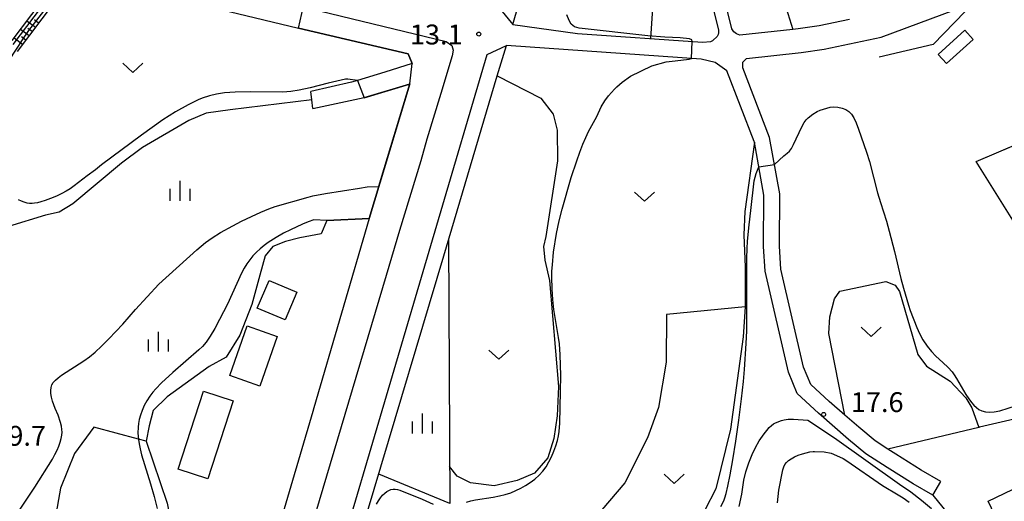
# Model space of a CAD drawing. Extents: x -30187 to -28000, y 102000 to 103500.
# Drawn here: x -28698 to -28513, y 102514 to 102605 of the extents above; entities that cross this region are included whole.
import ezdxf

# ---------------------------------------------------------------- set-up
doc = ezdxf.new("R2010")
doc.units = 0
for name, color, linetype in [('2101000', 7, 'Continuous'), ('2101001', 7, 'Continuous'), ('2103000', 6, 'Continuous'), ('2213000', 7, 'Continuous'), ('3001000', 4, 'Continuous'), ('3003000', 7, 'Continuous'), ('6101110', 6, 'Continuous'), ('6101120', 6, 'Continuous'), ('6101990', 6, 'Continuous'), ('6110000', 1, 'Continuous'), ('6301000', 3, 'Continuous'), ('6302000', 3, 'Continuous'), ('6313000', 3, 'Continuous'), ('6334000', 2, 'Continuous'), ('7101000', 4, 'Continuous'), ('7101001', 8, 'Continuous'), ('7102000', 2, 'Continuous'), ('7102001', 8, 'Continuous'), ('7312000', 4, 'Continuous')]:
    doc.layers.add(name, color=color, linetype=linetype)
doc.styles.add('Dm_Anotation', font='txt.shx', dxfattribs={"bigfont": 'PSCDM.shx'})

# ---------------------------------------------------------------- blocks, each defined once
blk = doc.blocks.new('631300')
at = {"layer": '6313000'}
blk.add_lwpolyline([(0.75, 0.35), (0, -0.35), (-0.75, 0.35)], dxfattribs=at)
blk = doc.blocks.new('633400')
at = {"layer": '6334000'}
for points in [[(0, -0.75), (0, 0.75)], [(-0.75, -0.75), (-0.75, 0.15)], [(0.75, -0.75), (0.75, 0.15)]]:
    blk.add_lwpolyline(points, dxfattribs=at)
blk = doc.blocks.new('731200')
at = {"layer": '7312000'}
blk.add_circle((0, 0), 0.15, dxfattribs=at)

msp = doc.modelspace()

# ---------------------------------------------------------------- linework, layer by layer
at = {"layer": '2101000', "flags": 128}
for points in [[(-28605.28, 102603.68), (-28604.18, 102607.38), (-28596.54, 102632.89), (-28594.19, 102643.85), (-28591.67, 102655.57), (-28591.23, 102661.82), (-28590.23, 102676.18), (-28590.52, 102680.71), (-28591.5, 102695.71), (-28594.17, 102710.5), (-28597.41, 102723.35), (-28599.68, 102729.43), (-28597.08, 102730.62), (-28594.64, 102731.74), (-28593.83, 102731.77), (-28592.68, 102731.51), (-28591.4, 102731.01), (-28589.49, 102729.63)], [(-28570.68, 102619.76), (-28566.48, 102602.65), (-28566.5, 102602.15), (-28566.56, 102601.79), (-28566.75, 102601.45)], [(-28541.79, 102604.65), (-28547.5, 102603.41), (-28551.45, 102602.88), (-28552.46, 102602.77), (-28562.47, 102601.66), (-28563.07, 102601.9), (-28563.58, 102602.3), (-28563.96, 102602.86), (-28568.24, 102620.3)], [(-28524.59, 102517.53), (-28528.29, 102519.67), (-28533.08, 102522.66), (-28534.57, 102523.62), (-28536.97, 102525.17), (-28540.05, 102527.74), (-28542.69, 102530.03), (-28545.66, 102532.6), (-28549.12, 102535.83), (-28550.45, 102539.06), (-28554.73, 102557.58), (-28554.99, 102561.91), (-28554.94, 102571.78), (-28556.85, 102582.41), (-28561.91, 102595.52), (-28561.93, 102596.56), (-28561.24, 102597.27), (-28550.89, 102598.41), (-28546.55, 102599.01), (-28535.84, 102601.33), (-28517.26, 102608.2), (-28506.75, 102612.01)], [(-28678.29, 102610.89), (-28645.66, 102602.98)], [(-28645.66, 102602.98), (-28624.99, 102598.19), (-28624.21, 102596.36)], [(-28605.28, 102603.68), (-28593.06, 102602.02), (-28569.53, 102600.37), (-28567.91, 102600.49), (-28567.55, 102600.68), (-28566.75, 102601.45)], [(-28670.78, 102383.74), (-28665.46, 102401.61), (-28659.38, 102422.03), (-28631.38, 102516.06), (-28618.29, 102560.04), (-28608.18, 102594), (-28606.46, 102599.75)], [(-28569.75, 102597.17), (-28606.46, 102599.75)], [(-28567.15, 102596.5), (-28569.75, 102597.17)], [(-28624.21, 102596.36), (-28629.36, 102594.69), (-28634.53, 102593.16), (-28635.68, 102592.82), (-28643.31, 102591.04)], [(-28526.11, 102514.95), (-28529.83, 102517.1), (-28534.69, 102520.13), (-28538.75, 102522.75), (-28541.99, 102525.46), (-28547.66, 102530.37), (-28551.64, 102534.09), (-28553.31, 102538.15), (-28557.71, 102557.15), (-28557.99, 102561.83), (-28557.94, 102571.52), (-28559.73, 102581.48), (-28559.75, 102581.6), (-28564.9, 102594.94), (-28567.15, 102596.5)], [(-28642.92, 102587.83), (-28633.27, 102589.92), (-28624.67, 102592.52), (-28632.32, 102567.1)], [(-28632.32, 102567.1), (-28642.74, 102531.4), (-28642.95, 102530.7), (-28655.71, 102487.4)]]:
    msp.add_lwpolyline(points, dxfattribs=at)
at = {"layer": '2101001', "flags": 128}
for points in [[(-28642.92, 102587.83), (-28643.12, 102589.51), (-28643.31, 102591.04)], [(-28526.11, 102514.95), (-28524.59, 102517.53)]]:
    msp.add_lwpolyline(points, dxfattribs=at)
at = {"layer": '2103000', "flags": 128}
for points in [[(-28643.12, 102589.51), (-28658.56, 102587.61), (-28663.05, 102586.94), (-28666.29, 102585.61), (-28675.03, 102580.51), (-28679.02, 102577.55), (-28688.16, 102569.89), (-28690.74, 102568.28), (-28693.32, 102567.76), (-28700.28, 102565.57), (-28705.98, 102563.78)], [(-28448.76, 102523.57), (-28450.18, 102522.85), (-28451.99, 102521.13), (-28456.41, 102515.91), (-28459.46, 102514.46), (-28463.41, 102514.13), (-28468, 102514.69), (-28471.81, 102515.6), (-28472.98, 102515.88), (-28474.42, 102516.22), (-28478.61, 102519.06), (-28485.7, 102528.28), (-28489.25, 102530.9), (-28492.71, 102532.64), (-28494.94, 102532.84), (-28495.28, 102532.87), (-28499.85, 102531.8), (-28502.64, 102531.15), (-28503.41, 102530.97), (-28517.31, 102527.73), (-28517.44, 102527.7), (-28534.57, 102523.62)]]:
    msp.add_lwpolyline(points, dxfattribs=at)
at = {"layer": '2213000', "flags": 128}
for points in [[(-28601.62, 102726.03), (-28600.28, 102722.45), (-28597.1, 102709.87), (-28594.48, 102695.35), (-28593.23, 102676.19), (-28594.65, 102655.99), (-28599.45, 102633.63), (-28607.05, 102608.24), (-28607.57, 102606.5), (-28605.28, 102603.68)], [(-28677.24, 102614.97), (-28617.84, 102600.5), (-28616.77, 102599.7), (-28616.47, 102598.87), (-28616.69, 102597.79), (-28618.84, 102590.67)], [(-28678.9, 102365.12), (-28676.5, 102372.77), (-28610.07, 102598.01), (-28606.46, 102599.75)], [(-28618.84, 102590.67), (-28621.44, 102582.09)], [(-28621.44, 102582.09), (-28622.62, 102577.98)], [(-28622.62, 102577.98), (-28626.59, 102564.87)], [(-28626.59, 102564.87), (-28629.1, 102556.34)], [(-28629.1, 102556.34), (-28649.52, 102487.66)]]:
    msp.add_lwpolyline(points, dxfattribs=at)
at = {"layer": '3001000', "flags": 128}
for points in [[(-28523.49, 102596.31), (-28525.08, 102598.04), (-28520.08, 102602.62), (-28518.49, 102600.88), (-28523.49, 102596.31)], [(-28651.21, 102555.44), (-28645.97, 102553.23), (-28648.18, 102548.01), (-28653.42, 102550.23), (-28651.21, 102555.44)], [(-28511.89, 102505.89), (-28515.69, 102513.83), (-28500.35, 102521.17), (-28498.17, 102516.61), (-28501.9, 102514.83), (-28500.27, 102511.42), (-28504.02, 102509.63), (-28503.36, 102508.24), (-28508.43, 102505.81), (-28509.11, 102507.22), (-28511.89, 102505.89)]]:
    msp.add_lwpolyline(points, close=True, dxfattribs=at)
at = {"layer": '3003000', "flags": 128}
for points in [[(-28649.65, 102544.88), (-28652.92, 102535.49), (-28658.62, 102537.47), (-28655.35, 102546.87), (-28649.65, 102544.88)], [(-28662.73, 102518.04), (-28668.31, 102519.84), (-28663.57, 102534.55), (-28657.99, 102532.75), (-28662.73, 102518.04)]]:
    msp.add_lwpolyline(points, close=True, dxfattribs=at)
at = {"layer": '6101110', "flags": 128}
msp.add_lwpolyline([(-28701.39, 102623.32), (-28687.13, 102619.65), (-28685.93, 102618.34), (-28685.56, 102616.35), (-28685.82, 102615.95), (-28686.86, 102614.31), (-28698.65, 102598.6)], dxfattribs=at)
at = {"layer": '6101120', "flags": 128}
msp.add_lwpolyline([(-28699.59, 102600.68), (-28688.51, 102615.45), (-28687.67, 102616.76), (-28687.79, 102617.41), (-28688.21, 102617.86), (-28701.88, 102621.38)], dxfattribs=at)
at = {"layer": '6101990', "flags": 128}
for points in [[(-28694.63, 102603.95), (-28695.43, 102604.55)], [(-28696.44, 102601.55), (-28698.04, 102602.75)], [(-28695.24, 102603.15), (-28696.84, 102604.35)], [(-28695.84, 102602.35), (-28696.64, 102602.95)], [(-28697.64, 102599.95), (-28699.26, 102601.12)], [(-28697.04, 102600.75), (-28697.84, 102601.35)]]:
    msp.add_lwpolyline(points, dxfattribs=at)
at = {"layer": '6110000', "flags": 128}
for points in [[(-28496.76, 102535.28), (-28494.83, 102535.24), (-28493.58, 102535.21), (-28491.85, 102536.09), (-28517.95, 102577.87), (-28509.37, 102581.52), (-28495.05, 102587.61), (-28503.86, 102611.5), (-28506.5, 102611.04), (-28516.91, 102607.26), (-28519.98, 102606.13), (-28526.04, 102599.95), (-28536.23, 102597.52)], [(-28645.66, 102602.98), (-28624.99, 102598.19), (-28624.21, 102596.36)], [(-28642.92, 102587.83), (-28633.27, 102589.92), (-28624.67, 102592.52), (-28632.32, 102567.1)], [(-28632.32, 102567.1), (-28640.32, 102566.76)]]:
    msp.add_lwpolyline(points, dxfattribs=at)
at = {"layer": '6301000', "flags": 128}
for points in [[(-28558.8, 102676.58), (-28562.12, 102670.15), (-28562.36, 102665.2), (-28562.62, 102655.44), (-28562.48, 102651.51), (-28562.21, 102643.66), (-28561.96, 102638.81), (-28561.86, 102636.98), (-28560.64, 102631.04), (-28557.53, 102618.88), (-28552.46, 102602.77)], [(-28600.14, 102620.89), (-28578.11, 102619.17), (-28579.33, 102601.06)], [(-28559.73, 102581.48), (-28561.52, 102568.4), (-28561.69, 102564.05), (-28561.48, 102557.94), (-28561.46, 102550.76), (-28561.48, 102550.43), (-28561.83, 102544.82), (-28564.25, 102527.36), (-28567.02, 102516.13), (-28571.13, 102508.09), (-28576.24, 102502.48), (-28580.66, 102499.92)], [(-28640.32, 102566.76), (-28641.39, 102564.21), (-28645.4, 102563.48), (-28648.08, 102562.78), (-28650.46, 102561.82), (-28651.95, 102560.08), (-28652.91, 102556.4), (-28654.44, 102550.92), (-28656.69, 102545.09), (-28659.29, 102540.97), (-28662.47, 102539.18)], [(-28617.37, 102563.11), (-28617.16, 102513.34), (-28630.54, 102518.88)], [(-28542.69, 102530.03), (-28545.72, 102545.45), (-28545.52, 102548.58), (-28544.65, 102551.93), (-28543.6, 102553.39), (-28534.94, 102555.24), (-28533.18, 102554.52), (-28532.41, 102553.32), (-28528.91, 102541.49), (-28527.28, 102539.24), (-28522.82, 102536.45), (-28519.85, 102533.29), (-28518.77, 102531.39), (-28517.44, 102527.7)], [(-28662.47, 102539.18), (-28670.41, 102533.5), (-28673.06, 102530.9), (-28673.78, 102528.01), (-28674.35, 102525.13), (-28675.81, 102525.52), (-28684.23, 102527.77), (-28687.88, 102522.8), (-28690.54, 102516.25), (-28691.53, 102510.53), (-28692.31, 102503.71), (-28692.52, 102498.59), (-28692.09, 102492.63), (-28691.24, 102486.91)], [(-28674.35, 102525.13), (-28670.39, 102513.44), (-28668.61, 102504.27), (-28667.42, 102498.01), (-28667.07, 102492.87), (-28666.34, 102488.24)], [(-28526.11, 102514.95), (-28522.58, 102510.58), (-28518.9, 102504.17), (-28516.12, 102500.03), (-28511.71, 102496.64)]]:
    msp.add_lwpolyline(points, dxfattribs=at)
at = {"layer": '6302000', "flags": 128}
for points in [[(-28608.18, 102594), (-28599.99, 102589.82), (-28597.68, 102586.77), (-28596.89, 102583.75), (-28596.85, 102577.99), (-28599.04, 102563.74), (-28599.46, 102561.85), (-28599.24, 102559.25), (-28598.35, 102555.39), (-28596.66, 102535.42), (-28596.88, 102529.92), (-28597.5, 102525.62), (-28598.67, 102521.98), (-28601.19, 102519.1), (-28604.43, 102517.72), (-28608.8, 102516.7), (-28613.24, 102517.29), (-28615.77, 102518.5), (-28617.19, 102520.37)], [(-28561.48, 102550.43), (-28576.3, 102548.99), (-28576.36, 102540.01), (-28577.79, 102531.47), (-28579.9, 102525.75), (-28584.14, 102517.28), (-28588.48, 102512.15), (-28593.28, 102508.14), (-28600.73, 102505.18), (-28602.73, 102504.44)]]:
    msp.add_lwpolyline(points, dxfattribs=at)
at = {"layer": '7101000', "flags": 128}
for points in [[(-28634.53, 102593.16), (-28636.33, 102593.4), (-28636.81, 102593.36), (-28640.08, 102592.64), (-28643.46, 102591.72), (-28645.55, 102591.28), (-28647.11, 102591.04), (-28648.59, 102590.93), (-28654.75, 102590.99), (-28657.61, 102590.93), (-28659.6, 102590.79), (-28661.09, 102590.56), (-28662.44, 102590.22), (-28663.78, 102589.78), (-28664.54, 102589.47), (-28665.42, 102589.07), (-28666.42, 102588.56), (-28668.83, 102587.2), (-28671.21, 102585.71), (-28675.26, 102582.8), (-28682.75, 102577.25), (-28683.94, 102576.26), (-28685.5, 102575.14), (-28687.93, 102573.27), (-28688.68, 102572.72), (-28689.43, 102572.25), (-28690.28, 102571.8), (-28691.29, 102571.33), (-28692.37, 102570.89), (-28693.37, 102570.53), (-28694.19, 102570.26), (-28694.84, 102570.09), (-28695.39, 102570), (-28695.88, 102569.95), (-28696.35, 102569.96), (-28696.82, 102570.03), (-28697.34, 102570.17), (-28697.87, 102570.37), (-28698.41, 102570.62)], [(-28699.14, 102510.8), (-28695.32, 102516.43), (-28692.04, 102521.72), (-28691.56, 102522.59), (-28691.14, 102523.4), (-28690.81, 102524.18), (-28690.56, 102524.93), (-28690.38, 102525.64), (-28690.27, 102526.27), (-28690.22, 102526.81), (-28690.24, 102527.34), (-28690.33, 102527.93), (-28690.51, 102528.64), (-28690.97, 102530.01), (-28691.53, 102531.3), (-28691.99, 102532.65), (-28692.18, 102533.4), (-28692.3, 102534.08), (-28692.33, 102534.69), (-28692.27, 102535.23), (-28692.12, 102535.72), (-28691.86, 102536.17), (-28691.48, 102536.61), (-28690.96, 102537.07), (-28690.29, 102537.58), (-28686.08, 102540.27), (-28685.02, 102541.04), (-28683.97, 102541.92), (-28682.78, 102543.02), (-28681.4, 102544.4), (-28678.76, 102547.21), (-28676.38, 102549.96), (-28671.99, 102554.72), (-28664.81, 102561.22), (-28663.18, 102562.56), (-28661.9, 102563.47), (-28660.36, 102564.45), (-28658.03, 102565.75), (-28656.37, 102566.6), (-28654.53, 102567.5), (-28652.77, 102568.31), (-28651.27, 102568.91), (-28650.04, 102569.34), (-28643.85, 102571.16), (-28642.98, 102571.36), (-28640.59, 102571.8), (-28634.15, 102572.81), (-28632.71, 102573.09), (-28630.56, 102573.15)], [(-28555.39, 102513.49), (-28555.1, 102515.89), (-28554.34, 102519.71), (-28554.19, 102520.27), (-28553.98, 102520.73), (-28553.68, 102521.12), (-28553.29, 102521.47), (-28552.79, 102521.81), (-28552.18, 102522.14), (-28551.47, 102522.45), (-28550.69, 102522.71), (-28549.3, 102523.09), (-28548.68, 102523.19), (-28548.43, 102523.19)], [(-28548.43, 102523.19), (-28546.56, 102523.11), (-28545.28, 102522.84), (-28543.71, 102522.19), (-28543, 102521.83), (-28542.33, 102521.43), (-28535.56, 102516.76), (-28532.63, 102515.02), (-28531.69, 102514.41), (-28530.58, 102513.64)]]:
    msp.add_lwpolyline(points, dxfattribs=at)
at = {"layer": '7101001', "flags": 128}
for points in [[(-28703.33, 102577.28), (-28704.4, 102581.94), (-28703.97, 102588.34), (-28702.89, 102592.15), (-28701.95, 102593.84), (-28700.76, 102595.94), (-28699.44, 102598.11), (-28698.31, 102599.77), (-28697.81, 102600.62), (-28696.46, 102602.59), (-28693.68, 102606.23), (-28692.52, 102607.39), (-28691.03, 102609.37), (-28685.82, 102615.95)], [(-28634.53, 102593.16), (-28633.3, 102589.86), (-28624.74, 102592.45), (-28630.19, 102574.38), (-28630.56, 102573.15)]]:
    msp.add_lwpolyline(points, dxfattribs=at)
at = {"layer": '7102000', "flags": 128}
for points in [[(-28571.44, 102600.51), (-28571.53, 102600.79), (-28571.97, 102600.99), (-28573.71, 102601.16), (-28576.61, 102601.32), (-28579.81, 102601.58), (-28592.75, 102603.02), (-28593.62, 102603.22), (-28594.23, 102603.73), (-28594.62, 102604.42), (-28595.08, 102605.5)], [(-28583.08, 102593.93), (-28579.03, 102595.9), (-28576.35, 102596.66), (-28574.66, 102596.87), (-28572.01, 102597.14), (-28571.59, 102597.3)], [(-28613.97, 102513.64), (-28613.19, 102513.85), (-28612.32, 102514.04), (-28608.96, 102514.58), (-28607.77, 102514.8), (-28606.67, 102515.07), (-28605.65, 102515.4), (-28604.69, 102515.79), (-28603.76, 102516.23), (-28602.85, 102516.74), (-28601.97, 102517.32), (-28601.12, 102517.97), (-28600.32, 102518.68), (-28599.61, 102519.45), (-28598.98, 102520.3), (-28598.44, 102521.21), (-28597.96, 102522.18), (-28597.51, 102523.21), (-28597.13, 102524.25), (-28596.84, 102525.23), (-28596.64, 102526.12), (-28596.52, 102526.93), (-28596.41, 102528.5), (-28596.22, 102537.49), (-28596.31, 102541.4), (-28596.49, 102543.47), (-28596.65, 102544.69), (-28597.53, 102549.95), (-28597.74, 102551.86), (-28597.87, 102553.83), (-28597.91, 102556.02), (-28597.88, 102557.18), (-28597.81, 102558.37), (-28597.56, 102560.73), (-28597.02, 102564.29), (-28596.54, 102566.64), (-28595.97, 102568.87), (-28594.23, 102574.86), (-28593.22, 102578), (-28592.64, 102579.64), (-28592.06, 102581.12), (-28591.5, 102582.41), (-28590.98, 102583.49), (-28589.43, 102586.37), (-28588.58, 102588.14), (-28587.92, 102589.27), (-28587.2, 102590.21), (-28586.07, 102591.51), (-28585.64, 102591.94), (-28584.62, 102592.8), (-28583.08, 102593.93)], [(-28555.94, 102577.32), (-28554.16, 102578.92), (-28553.55, 102579.4), (-28553.13, 102579.82), (-28552.75, 102580.33), (-28552.34, 102581.08), (-28550.77, 102584.42), (-28550.33, 102585.19), (-28549.95, 102585.71), (-28549.57, 102586.11), (-28548.69, 102586.8), (-28547.92, 102587.29), (-28547.36, 102587.56), (-28545.44, 102588.08), (-28544.75, 102588.15), (-28543.98, 102588.1), (-28543.21, 102587.94), (-28542.5, 102587.67), (-28541.91, 102587.31), (-28541.42, 102586.81), (-28540.98, 102586.1), (-28540.55, 102585.14), (-28540.1, 102583.96), (-28538.58, 102579.6), (-28538.05, 102577.85), (-28536.5, 102571.95), (-28535.97, 102570.14), (-28534.86, 102566.6), (-28534.31, 102564.69), (-28533.32, 102560.86), (-28532.13, 102555.82), (-28531.64, 102553.99), (-28530.69, 102550.75), (-28530.34, 102549.74), (-28529.14, 102546.56), (-28528.63, 102545.44), (-28527.95, 102544.24), (-28527.16, 102543.05), (-28526.34, 102542), (-28525.55, 102541.16), (-28524.2, 102539.96), (-28523.22, 102539.04), (-28522.46, 102538.17), (-28522.09, 102537.64), (-28521.64, 102536.93), (-28519.9, 102533.93), (-28519.34, 102533.09), (-28518.83, 102532.42), (-28518.36, 102531.88), (-28517.89, 102531.45), (-28517.41, 102531.1), (-28516.85, 102530.84), (-28516.2, 102530.65), (-28515.42, 102530.57), (-28514.51, 102530.63), (-28513.48, 102530.85), (-28510.32, 102531.82)], [(-28566.04, 102512.82), (-28565.51, 102513.88), (-28565.27, 102514.44), (-28565.03, 102515.27), (-28564.72, 102516.64), (-28564.3, 102518.75), (-28563.8, 102521.59), (-28563.25, 102525.1), (-28562.69, 102529.1), (-28562.18, 102533.07), (-28561.8, 102536.39), (-28561.59, 102538.61), (-28561.25, 102543.56), (-28561.17, 102545.93), (-28561.14, 102559.62), (-28561.1, 102561.48), (-28561.03, 102562.83), (-28560.71, 102565.9), (-28560.37, 102568.59), (-28559.78, 102574.21), (-28559.42, 102575.61), (-28558.89, 102576.82)], [(-28640.32, 102566.76), (-28642.79, 102566.88), (-28643.86, 102566.51), (-28644.92, 102566.05), (-28647.18, 102564.98), (-28648.49, 102564.36), (-28649.86, 102563.55), (-28651.35, 102562.56), (-28652.13, 102562), (-28652.88, 102561.4), (-28653.59, 102560.74), (-28654.25, 102560.04), (-28654.84, 102559.32), (-28655.38, 102558.57), (-28655.88, 102557.74), (-28656.38, 102556.79), (-28659.04, 102550.98), (-28660.52, 102548.04), (-28661.43, 102546.38), (-28662.31, 102544.9), (-28663.07, 102543.79), (-28663.76, 102542.98), (-28664.42, 102542.31), (-28669.34, 102538.08), (-28671.46, 102536.14), (-28672.57, 102535.01), (-28673.1, 102534.37), (-28673.67, 102533.6), (-28674.23, 102532.73), (-28674.73, 102531.83), (-28675.14, 102530.91), (-28675.45, 102530.03), (-28675.67, 102529.19), (-28675.81, 102528.44), (-28675.88, 102527.76), (-28675.91, 102526.61), (-28675.8, 102525.43), (-28675.69, 102524.64), (-28675.51, 102523.68), (-28675.24, 102522.54), (-28673.55, 102517.1), (-28672.87, 102514.67), (-28672.32, 102512.44)], [(-28562.6, 102512.78), (-28562.12, 102515.12), (-28561.69, 102517.75), (-28561.31, 102519.31), (-28560.76, 102521.03), (-28560.17, 102522.59), (-28559.55, 102523.9), (-28558.8, 102525.18), (-28557.89, 102526.51), (-28557.4, 102527.15), (-28556.92, 102527.69), (-28556.49, 102528.09), (-28556.1, 102528.37), (-28555.77, 102528.55), (-28554.62, 102529), (-28554.12, 102529.14), (-28553.38, 102529.24), (-28552.36, 102529.24), (-28549.67, 102529.06), (-28544.64, 102525.76), (-28532.4, 102517.02), (-28530.27, 102515.55), (-28528.22, 102513.99), (-28526.34, 102512.4)], [(-28630.94, 102513.23), (-28630.57, 102513.89), (-28630.18, 102514.45), (-28629.79, 102514.92), (-28629.41, 102515.31), (-28629.02, 102515.62), (-28628.63, 102515.84), (-28628.24, 102515.99), (-28627.84, 102516.06), (-28627.43, 102516.07), (-28627, 102516.01), (-28626.53, 102515.89), (-28622.35, 102514.17), (-28620.24, 102513.23)]]:
    msp.add_lwpolyline(points, dxfattribs=at)
at = {"layer": '7102001', "flags": 128}
for points in [[(-28722.18, 102627.58), (-28695.52, 102621.35), (-28690.75, 102620.11), (-28688.73, 102619.29), (-28687.66, 102618.31), (-28687.21, 102616.73), (-28687.83, 102615.4), (-28699.48, 102599.94)], [(-28640.32, 102566.76), (-28632.32, 102567.1), (-28624.67, 102592.52), (-28624.21, 102596.36), (-28624.99, 102598.19), (-28645.66, 102602.98), (-28643.48, 102612.76)], [(-28494.83, 102535.24), (-28493.58, 102535.21), (-28491.85, 102536.09), (-28517.95, 102577.87), (-28495.05, 102587.61), (-28503.86, 102611.5), (-28506.5, 102611.04), (-28519.98, 102606.13)], [(-28571.59, 102597.3), (-28571.44, 102600.51)], [(-28558.89, 102576.82), (-28555.94, 102577.32)]]:
    msp.add_lwpolyline(points, dxfattribs=at)

# ---------------------------------------------------------------- block references
at = {"layer": '6313000', "xscale": 2.5, "yscale": 2.5, "zscale": 2.5}
for p in [(-28676.89, 102595.54), (-28580.45, 102571.22), (-28537.74, 102545.72), (-28607.9, 102541.43), (-28574.86, 102518.01)]:
    msp.add_blockref('631300', p, dxfattribs=at)
at = {"layer": '6334000', "xscale": 2.5, "yscale": 2.5, "zscale": 2.5}
for p in [(-28667.95, 102572.33), (-28672.04, 102543.89), (-28622.27, 102528.46)]:
    msp.add_blockref('633400', p, dxfattribs=at)
at = {"layer": '7312000', "xscale": 2.5, "yscale": 2.5, "zscale": 2.5}
for p in [(-28611.67, 102601.88, 13.1), (-28546.68, 102530.15, 17.6)]:
    msp.add_blockref('731200', p, dxfattribs=at)

# ---------------------------------------------------------------- texts
at = {"layer": '7312000', "style": 'Dm_Anotation'}
for s, p in [('13.1', (-28624.66, 102599.93)), ('17.6', (-28541.55, 102530.6)), ('9.7', (-28700.34, 102524.25))]:
    msp.add_text(s, height=3.75, dxfattribs=at).set_placement(p)

doc.saveas('drawing.dxf')
